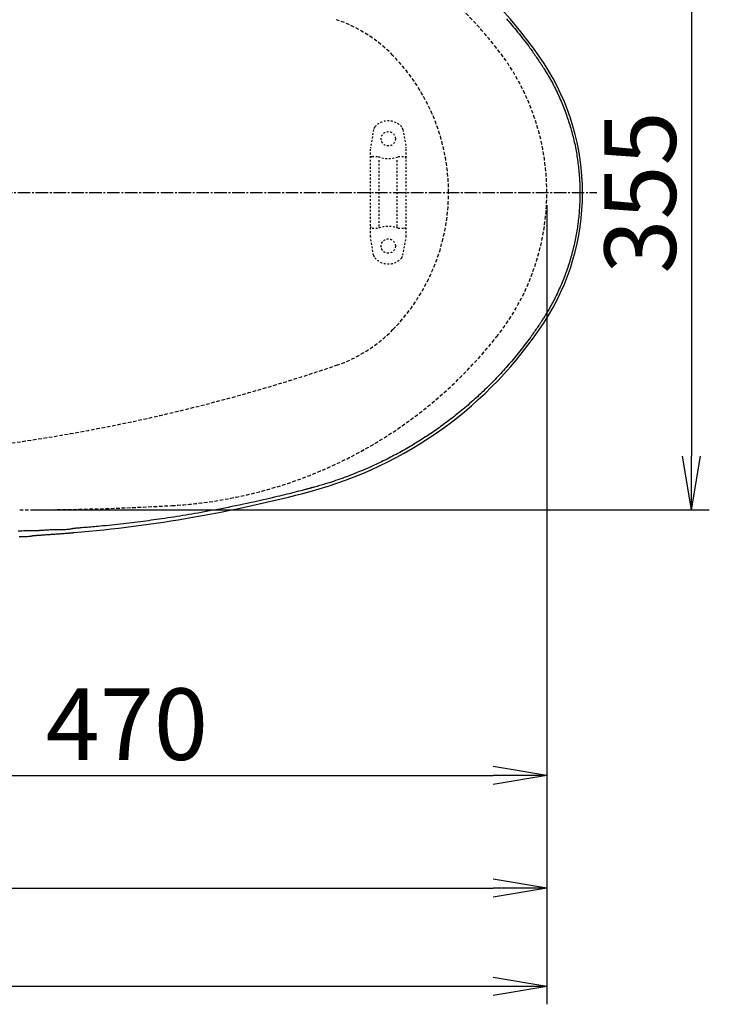
# Model space of a CAD drawing. Extents: x 0 to 1999, y 11 to 2839.
# Drawn here: x 839 to 1225, y 1985 to 2536 of the extents above; entities that cross this region are included whole.
import ezdxf

# ---------------------------------------------------------------- set-up
doc = ezdxf.new("R2010")
doc.units = 0
for name, pattern in [('EXLTYPE1', [3, 2, -1]), ('EXLTYPE2', [2, 1, -1]), ('EXLTYPE3', [10, 7, -1, 1, -1])]:
    doc.linetypes.add(name, pattern=pattern)
doc.layers.get('0').update_dxf_attribs({"linetype": 'CONTINUOUS'})
doc.layers.get('DEFPOINTS').update_dxf_attribs({"linetype": 'CONTINUOUS'})
for name, color, linetype in [('タンク', 7, 'CONTINUOUS'), ('便器', 7, 'CONTINUOUS'), ('便座', 7, 'CONTINUOUS'), ('寸法', 7, 'CONTINUOUS')]:
    doc.layers.add(name, color=color, linetype=linetype)
doc.styles.add('EXCADDIM1', font='monotxt', dxfattribs={"width": 0.84, "bigfont": 'extfont'})
doc.styles.get("Standard").update_dxf_attribs({"font": 'monotxt', "bigfont": 'extfont'})
doc.dimstyles.new('ISO-25', dxfattribs={"dimtxt": 2.5, "dimasz": 2.5, "dimexe": 1.25, "dimexo": 0.625, "dimtad": 1, "dimtxsty": 'STANDARD', "dimcen": 2.5, "dimazin": 3, "dimtfac": 1, "dimtmove": 0, "dimatfit": 3})

# ---------------------------------------------------------------- blocks, each defined once
blk = doc.blocks.new('EX_NORM')
at = {"color": 0, "linetype": 'CONTINUOUS'}
for q in [(-1, 0.167), (-1, 0), (-1, -0.167)]:
    blk.add_line((0, 0), q, dxfattribs=at)
blk = doc.blocks.new('*D17')
at = {"layer": 'DEFPOINTS', "color": 0}
for p in [(839.08, 2616.5), (839.08, 2261.5), (1215, 2261.5)]:
    blk.add_point(p, dxfattribs=at)
at = {"layer": '便器', "color": 3, "linetype": 'CONTINUOUS'}
for p, q in [((846.08, 2616.5), (1225, 2616.5)), ((1215, 2586.5), (1215, 2291.5)), ((846.08, 2261.5), (1225, 2261.5))]:
    blk.add_line(p, q, dxfattribs=at)
at = {"layer": '便器', "color": 3, "xscale": 30, "yscale": 30, "zscale": 30}
for p, rotation in [((1215, 2616.5), 90), ((1215, 2261.5), 270)]:
    blk.add_blockref('EX_NORM', p, dxfattribs=dict(at, rotation=rotation))
at = {"layer": '便器', "color": 2, "insert": (1191.5, 2439), "char_height": 40, "attachment_point": 5, "rotation": 90, "style": 'EXCADDIM1'}
blk.add_mtext('355', dxfattribs=at)
blk = doc.blocks.new('*D27')
at = {"layer": 'DEFPOINTS', "color": 0}
for p in [(394.08, 2439), (1134.08, 2439), (1134.08, 2050)]:
    blk.add_point(p, dxfattribs=at)
at = {"layer": 'タンク', "color": 3, "linetype": 'CONTINUOUS'}
for p, q in [((394.08, 2432), (394.08, 2040)), ((1134.08, 2432), (1134.08, 2040)), ((424.08, 2050), (1104.08, 2050))]:
    blk.add_line(p, q, dxfattribs=at)
at = {"layer": 'タンク', "color": 3, "xscale": 30, "yscale": 30, "zscale": 30, "rotation": 180}
blk.add_blockref('EX_NORM', (394.08, 2050), dxfattribs=at)
at = {"layer": 'タンク', "color": 3, "xscale": 30, "yscale": 30, "zscale": 30}
blk.add_blockref('EX_NORM', (1134.08, 2050), dxfattribs=at)
at = {"layer": 'タンク', "color": 2, "insert": (764.08, 2073), "char_height": 40, "attachment_point": 5, "style": 'EXCADDIM1'}
blk.add_mtext('740', dxfattribs=at)
blk = doc.blocks.new('*D31')
at = {"layer": 'DEFPOINTS', "color": 0}
for p in [(1134.01, 2439), (664.08, 2348.8), (1134.01, 2113)]:
    blk.add_point(p, dxfattribs=at)
at = {"layer": '寸法', "color": 3, "linetype": 'CONTINUOUS'}
for p, q in [((664.08, 2348.8), (664.08, 2113)), ((694.08, 2113), (1104.01, 2113))]:
    blk.add_line(p, q, dxfattribs=at)
at = {"layer": '寸法', "color": 3, "xscale": 30, "yscale": 30, "zscale": 30, "rotation": 180}
blk.add_blockref('EX_NORM', (664.08, 2113), dxfattribs=at)
at = {"layer": '寸法', "color": 3, "xscale": 30, "yscale": 30, "zscale": 30}
blk.add_blockref('EX_NORM', (1134.01, 2113), dxfattribs=at)
at = {"layer": '寸法', "color": 2, "insert": (899.04, 2136.5), "char_height": 40, "attachment_point": 5, "style": 'EXCADDIM1'}
blk.add_mtext('470', dxfattribs=at)
blk = doc.blocks.new('*D35')
at = {"layer": 'DEFPOINTS', "color": 0}
for p in [(1134.08, 2439), (344.02, 1995), (344.02, 1995)]:
    blk.add_point(p, dxfattribs=at)
at = {"layer": '寸法', "color": 3, "linetype": 'CONTINUOUS'}
for p, q in [((1134.08, 2432), (1134.08, 1985)), ((1104.08, 1995), (374.02, 1995))]:
    blk.add_line(p, q, dxfattribs=at)
at = {"layer": '寸法', "color": 3, "xscale": 30, "yscale": 30, "zscale": 30, "rotation": 180}
blk.add_blockref('EX_NORM', (344.02, 1995), dxfattribs=at)
at = {"layer": '寸法', "color": 3, "xscale": 30, "yscale": 30, "zscale": 30}
blk.add_blockref('EX_NORM', (1134.08, 1995), dxfattribs=at)
at = {"layer": '寸法', "color": 2, "insert": (739.05, 2018), "char_height": 40, "attachment_point": 5, "style": 'EXCADDIM1'}
blk.add_mtext('790', dxfattribs=at)

msp = doc.modelspace()

# ---------------------------------------------------------------- linework, layer by layer
at = {"layer": '便器', "color": 6, "linetype": 'EXLTYPE2'}
for p, q in [((1037.1257, 2474.1802), (1035.3828, 2464.2957)), ((1053.5487, 2474.1802), (1055.2916, 2464.2957)), ((1035.3372, 2414.2997), (1035.3372, 2463.7748)), ((1055.3372, 2414.2997), (1055.3372, 2463.7748)), ((1036.3372, 2459.0372), (1039.7695, 2459.0372)), ((1040.3372, 2420.0372), (1040.3372, 2458.0372)), ((1050.3372, 2420.0372), (1050.3372, 2458.0372)), ((1050.905, 2459.0372), (1054.3372, 2459.0372)), ((1036.3372, 2419.0372), (1039.7695, 2419.0372)), ((1050.905, 2419.0372), (1054.3372, 2419.0372)), ((1037.1257, 2403.8943), (1035.3828, 2413.7787)), ((1053.5487, 2403.8943), (1055.2916, 2413.7787))]:
    msp.add_line(p, q, dxfattribs=at)
at = {"layer": '便器', "color": 6, "linetype": 'EXLTYPE3'}
msp.add_line((748, 2439), (1162, 2439), dxfattribs=at)
at = {"layer": '便器', "color": 6, "linetype": 'CONTINUOUS'}
for p, q in [((1134.0793, 2439), (1134.0793, 2439)), ((1134.0793, 2439), (1134.0793, 2439)), ((1134.0793, 2439), (1134.0793, 2439)), ((1134.0795, 2439), (1134.0795, 2439)), ((1134.0795, 2439), (1134.0795, 2439)), ((1134.0795, 2439), (1134.0795, 2439)), ((1134.0795, 2439), (1134.0795, 2439)), ((1134.0795, 2439), (1134.0795, 2439)), ((1134.0795, 2439), (1134.0795, 2439)), ((1143.8282, 2439), (1143.8282, 2439)), ((1143.8282, 2439), (1143.8282, 2439)), ((1143.8282, 2439), (1143.8282, 2439)), ((1143.8283, 2439), (1143.8283, 2439)), ((1143.8283, 2439), (1143.8283, 2439)), ((1143.8283, 2439), (1143.8283, 2439)), ((1143.8283, 2439), (1143.8283, 2439)), ((1143.8283, 2439), (1143.8283, 2439)), ((1143.8283, 2439), (1143.8283, 2439))]:
    msp.add_line(p, q, dxfattribs=at)
at = {"layer": '便器', "color": 6, "linetype": 'EXLTYPE2'}
for centre in [(1045.3372, 2469.0372), (1045.3372, 2409.0372)]:
    msp.add_circle(centre, 4, dxfattribs=at)
at = {"layer": '便器', "color": 2, "linetype": 'EXLTYPE1'}
for centre, radius, start, end in [((910.0177, 2364.4855), 250, 38.385862, 86.746676), ((1004.0793, 2439), 130, 0, 38.385862), ((1004.0793, 2439), 130, 321.614138, 0), ((910.0177, 2513.5145), 250, 273.253324, 321.614138), ((839.0793, 3761.5), 1500, 270, 273.2533244)]:
    msp.add_arc(centre, radius, start, end, dxfattribs=at)
at = {"layer": '便器', "color": 6, "linetype": 'EXLTYPE1'}
for centre, radius, start, end in [((990.5945, 2459.9069), 80, 44.178412, 71.197977), ((969.0793, 2439), 110, 0, 44.178412), ((969.0793, 2439), 110, 315.821588, 0), ((990.5945, 2418.0932), 80, 288.802023, 315.821588), ((694.0793, 3289), 1000, 270, 288.8020235)]:
    msp.add_arc(centre, radius, start, end, dxfattribs=at)
at = {"layer": '便器', "color": 6, "linetype": 'EXLTYPE2'}
for centre, radius, start, end in [((1045.3372, 2469.0372), 10, 41.321659, 138.678341), ((1040.0801, 2473.6592), 3, 138.678341, 170), ((1050.5943, 2473.6592), 3, 10, 41.321659), ((1038.3372, 2463.7748), 3, 170, 180), ((1052.3372, 2463.7748), 3, 0, 10), ((1036.3372, 2458.0372), 1, 90, 180), ((1045.3372, 2474.0372), 16, 249.635865, 290.364135), ((1054.3372, 2458.0372), 1, 0, 90), ((1036.3372, 2420.0372), 1, 180, 270), ((1045.3372, 2404.0372), 16, 69.635865, 110.364135), ((1054.3372, 2420.0372), 1, 270, 0), ((1038.3372, 2414.2997), 3, 180, 190), ((1052.3372, 2414.2997), 3, 350, 0), ((1040.0801, 2404.4152), 3, 190, 221.321659), ((1045.3372, 2409.0372), 10, 221.321659, 318.678341), ((1050.5943, 2404.4152), 3, 318.678341, 350)]:
    msp.add_arc(centre, radius, start, end, dxfattribs=at)
at = {"layer": '便座', "color": 6, "linetype": 'CONTINUOUS', "flags": 128}
for points in [[(1111.4118, 2536.1284), (1112.1918, 2535.2432), (1112.9719, 2534.3485), (1113.7529, 2533.4435), (1114.5356, 2532.5271), (1115.3206, 2531.5986), (1116.1088, 2530.6571), (1116.9042, 2529.6976), (1117.7015, 2528.7261), (1118.4989, 2527.7445), (1119.2943, 2526.7546), (1120.0859, 2525.7584), (1120.8717, 2524.7578), (1121.6497, 2523.7547), (1122.4181, 2522.7511), (1123.1748, 2521.7489), (1123.9179, 2520.75), (1124.6454, 2519.7564), (1125.1217, 2519.0968), (1125.5909, 2518.4402), (1126.0538, 2517.786), (1126.5111, 2517.1341), (1126.9634, 2516.4841), (1127.4117, 2515.8357), (1127.8565, 2515.1885), (1128.2987, 2514.5423), (1128.7389, 2513.8967), (1129.1779, 2513.2514), (1129.6164, 2512.606), (1129.8365, 2512.2821), (1130.0529, 2511.9635), (1130.2621, 2511.6555), (1130.4604, 2511.3636), (1130.6441, 2511.0932), (1130.8096, 2510.8496), (1130.9532, 2510.6382), (1131.0713, 2510.4645), (1131.1601, 2510.3337), (1131.2161, 2510.2512), (1131.2356, 2510.2226)], [(1131.2356, 2510.2226), (1131.251, 2510.1977), (1131.2955, 2510.126), (1131.3659, 2510.0124), (1131.4596, 2509.8614), (1131.5736, 2509.6777), (1131.7049, 2509.4659), (1131.8507, 2509.2308), (1132.0081, 2508.977), (1132.1742, 2508.7092), (1132.3461, 2508.432), (1132.5209, 2508.1502), (1132.8721, 2507.5838), (1133.2231, 2507.0167), (1133.5738, 2506.448), (1133.924, 2505.8772), (1134.2735, 2505.3034), (1134.6222, 2504.7259), (1134.9699, 2504.144), (1135.3164, 2503.5571), (1135.6615, 2502.9643), (1136.0051, 2502.3649), (1136.347, 2501.7582), (1136.8572, 2500.8321), (1137.3624, 2499.8902), (1137.8621, 2498.9348), (1138.3555, 2497.9684), (1138.8421, 2496.9932), (1139.3212, 2496.0115), (1139.7922, 2495.0257), (1140.2543, 2494.0382), (1140.707, 2493.0512), (1141.1496, 2492.0671), (1141.5814, 2491.0883), (1142.0016, 2490.1173), (1142.4108, 2489.1529), (1142.8093, 2488.1942), (1143.1975, 2487.2404), (1143.5758, 2486.2904), (1143.9445, 2485.3434), (1144.3041, 2484.3985), (1144.6548, 2483.4547), (1144.997, 2482.5112), (1145.3311, 2481.567), (1145.6575, 2480.6212), (1145.9762, 2479.6738), (1146.2876, 2478.7239), (1146.5915, 2477.7717), (1146.888, 2476.8171), (1147.1771, 2475.8603), (1147.4587, 2474.9012), (1147.7329, 2473.9401), (1147.9995, 2472.9768), (1148.2585, 2472.0115), (1148.5101, 2471.0442), (1148.754, 2470.075), (1148.9904, 2469.1041), (1149.2191, 2468.1314), (1149.4403, 2467.1569), (1149.6539, 2466.1808), (1149.86, 2465.2029), (1150.0585, 2464.2235), (1150.2494, 2463.2426), (1150.4328, 2462.2601), (1150.6086, 2461.2763), (1150.7769, 2460.291), (1150.9377, 2459.3045), (1151.0911, 2458.3155), (1151.2369, 2457.3252), (1151.3753, 2456.3339), (1151.5061, 2455.3415), (1151.6293, 2454.348), (1151.745, 2453.3536), (1151.8531, 2452.3583), (1151.9538, 2451.3622), (1152.0468, 2450.3653), (1152.1323, 2449.3678), (1152.2103, 2448.3696), (1152.2807, 2447.3709), (1152.3436, 2446.3717), (1152.3989, 2445.372), (1152.4466, 2444.372), (1152.4867, 2443.3717), (1152.5193, 2442.3712), (1152.5443, 2441.3704), (1152.5616, 2440.3696), (1152.5714, 2439.3687), (1152.5735, 2438.3678), (1152.568, 2437.367), (1152.5548, 2436.3674), (1152.534, 2435.368), (1152.5056, 2434.3689), (1152.4695, 2433.37), (1152.4257, 2432.3715), (1152.3742, 2431.3735), (1152.3149, 2430.3759), (1152.2479, 2429.3788), (1152.1732, 2428.3822), (1152.0907, 2427.3864), (1152.0003, 2426.3912), (1151.9022, 2425.3967), (1151.7963, 2424.403), (1151.6826, 2423.4101), (1151.5611, 2422.4181), (1151.432, 2421.4271), (1151.2952, 2420.437), (1151.1507, 2419.4481), (1150.9986, 2418.4602), (1150.8389, 2417.4734), (1150.6716, 2416.4879), (1150.4968, 2415.5036), (1150.3142, 2414.5195), (1150.1241, 2413.5366), (1149.9264, 2412.555), (1149.7211, 2411.5746), (1149.5083, 2410.5952), (1149.2879, 2409.6169), (1149.0599, 2408.6397), (1148.8243, 2407.6634), (1148.5811, 2406.688), (1148.3303, 2405.7135), (1148.0718, 2404.7399), (1147.8057, 2403.7669), (1147.532, 2402.7951), (1147.2507, 2401.8246), (1146.962, 2400.8557), (1146.6658, 2399.8888), (1146.3622, 2398.9241), (1146.0513, 2397.962), (1145.7331, 2397.0026), (1145.4076, 2396.0463), (1145.075, 2395.0934), (1144.7352, 2394.1441), (1144.4026, 2393.2372), (1144.063, 2392.333), (1143.7162, 2391.4306), (1143.3617, 2390.5289), (1142.999, 2389.6272), (1142.6279, 2388.7244), (1142.2478, 2387.8195), (1141.8585, 2386.9117), (1141.4595, 2386.0001), (1141.0505, 2385.0835), (1140.631, 2384.1613), (1140.2191, 2383.272), (1139.798, 2382.3787), (1139.3684, 2381.4835), (1138.9312, 2380.5887), (1138.487, 2379.6963), (1138.0366, 2378.8084), (1137.5807, 2377.9273), (1137.1202, 2377.0551), (1136.6558, 2376.1939), (1136.1882, 2375.3458), (1135.7181, 2374.5132), (1135.4175, 2373.9912), (1135.1163, 2373.4755), (1134.8143, 2372.9654), (1134.5117, 2372.4601), (1134.2082, 2371.9588), (1133.9041, 2371.4608), (1133.5991, 2370.9653), (1133.2934, 2370.4715), (1132.9869, 2369.9786), (1132.6795, 2369.486), (1132.3714, 2368.9927), (1132.2174, 2368.7463), (1132.0658, 2368.5037), (1131.9192, 2368.2691), (1131.7801, 2368.0466), (1131.6512, 2367.8403), (1131.535, 2367.6543), (1131.4341, 2367.4929), (1131.3511, 2367.3602), (1131.2887, 2367.2602), (1131.2493, 2367.1972), (1131.2356, 2367.1753)], [(1131.2356, 2367.1753), (1131.217, 2367.1479), (1131.1635, 2367.0691), (1131.0787, 2366.944), (1130.9659, 2366.7778), (1130.8287, 2366.5757), (1130.6706, 2366.3427), (1130.4951, 2366.084), (1130.3056, 2365.8047), (1130.1056, 2365.51), (1129.8987, 2365.2051), (1129.6882, 2364.895), (1129.266, 2364.2728), (1128.843, 2363.6503), (1128.4187, 2363.0273), (1127.9925, 2362.4034), (1127.5637, 2361.7785), (1127.1315, 2361.1523), (1126.6955, 2360.5244), (1126.2548, 2359.8946), (1125.809, 2359.2627), (1125.3572, 2358.6284), (1124.8989, 2357.9914), (1124.1981, 2357.0303), (1123.483, 2356.0644), (1122.7552, 2355.0955), (1122.0167, 2354.1253), (1121.2691, 2353.1556), (1120.5144, 2352.1882), (1119.7543, 2351.225), (1118.9906, 2350.2676), (1118.2251, 2349.318), (1117.4597, 2348.3778), (1116.6961, 2347.449), (1115.9286, 2346.5243), (1115.1642, 2345.6122), (1114.4019, 2344.7116), (1113.6412, 2343.8219), (1112.8812, 2342.9421), (1112.1212, 2342.0713), (1111.3606, 2341.2089), (1110.5985, 2340.3538), (1109.8342, 2339.5053), (1109.067, 2338.6624), (1108.2962, 2337.8245), (1107.5135, 2336.9825), (1106.7263, 2336.1446), (1105.9347, 2335.3107), (1105.1386, 2334.4809), (1104.3379, 2333.655), (1103.5328, 2332.8331), (1102.7231, 2332.0151), (1101.9089, 2331.201), (1101.0902, 2330.3908), (1100.2669, 2329.5845), (1099.4391, 2328.7819), (1098.5989, 2327.9758), (1097.7542, 2327.1736), (1096.905, 2326.3755), (1096.0515, 2325.5816), (1095.1938, 2324.7919), (1094.332, 2324.0067), (1093.4662, 2323.226), (1092.5965, 2322.4498), (1091.7231, 2321.6784), (1090.846, 2320.9118), (1089.9653, 2320.1501), (1089.0894, 2319.4005), (1088.2102, 2318.6558), (1087.3275, 2317.916), (1086.4414, 2317.1811), (1085.5519, 2316.451), (1084.6588, 2315.7257), (1083.7623, 2315.0053), (1082.8622, 2314.2897), (1081.9585, 2313.5788), (1081.0513, 2312.8727), (1080.1405, 2312.1713), (1079.2349, 2311.4813), (1078.3259, 2310.796), (1077.4134, 2310.1154), (1076.4977, 2309.4396), (1075.5787, 2308.7685), (1074.6566, 2308.1023), (1073.7314, 2307.4411), (1072.8032, 2306.7847), (1071.8721, 2306.1333), (1070.9382, 2305.4869), (1070.0015, 2304.8456), (1069.0712, 2304.2155), (1068.1381, 2303.5904), (1067.2023, 2302.9701), (1066.2636, 2302.3548), (1065.322, 2301.7442), (1064.3774, 2301.1384), (1063.4297, 2300.5374), (1062.4789, 2299.941), (1061.5248, 2299.3492), (1060.5674, 2298.7621), (1059.6066, 2298.1794), (1058.6331, 2297.5958), (1057.6561, 2297.0167), (1056.6757, 2296.4423), (1055.692, 2295.8727), (1054.7051, 2295.3078), (1053.715, 2294.7477), (1052.7218, 2294.1925), (1051.7257, 2293.6422), (1050.7265, 2293.0969), (1049.7245, 2292.5566), (1048.7197, 2292.0214), (1047.7024, 2291.4862), (1046.6823, 2290.9562), (1045.6595, 2290.4315), (1044.6339, 2289.912), (1043.6055, 2289.3978), (1042.5744, 2288.889), (1041.5406, 2288.3855), (1040.5041, 2287.8873), (1039.4649, 2287.3944), (1038.4229, 2286.907), (1037.3783, 2286.4249), (1036.3211, 2285.9438), (1035.2601, 2285.4677), (1034.1942, 2284.9963), (1033.1225, 2284.5291), (1032.0438, 2284.0656), (1030.957, 2283.6055), (1029.8612, 2283.1483), (1028.7553, 2282.6936), (1027.6382, 2282.2409), (1026.5088, 2281.7897), (1025.3661, 2281.3398), (1024.2056, 2280.8892), (1023.033, 2280.4406), (1021.8508, 2279.9952), (1020.6614, 2279.5542), (1019.4673, 2279.1189), (1018.2709, 2278.6905), (1017.0747, 2278.2702), (1015.881, 2277.8593), (1014.6923, 2277.4589), (1013.5111, 2277.0704), (1012.3397, 2276.695), (1011.5647, 2276.4522), (1010.7946, 2276.2152), (1010.029, 2275.9834), (1009.2673, 2275.7562), (1008.5089, 2275.5331), (1007.7534, 2275.3133), (1007.0002, 2275.0964), (1006.2487, 2274.8817), (1005.4985, 2274.6688), (1004.7491, 2274.4569), (1003.9999, 2274.2455), (1003.6244, 2274.1396), (1003.2551, 2274.0354), (1002.8982, 2273.9347), (1002.56, 2273.8393), (1002.2466, 2273.7509), (1001.9643, 2273.6713), (1001.7193, 2273.6022), (1001.518, 2273.5454), (1001.3664, 2273.5027), (1001.2709, 2273.4757), (1001.2377, 2273.4664)], [(1001.2377, 2273.4664), (1001.1799, 2273.4516), (1001.014, 2273.4092), (1000.7506, 2273.3419), (1000.4006, 2273.2525), (999.9749, 2273.1438), (999.4842, 2273.0185), (998.9395, 2272.8793), (998.3514, 2272.7291), (997.7308, 2272.5706), (997.0886, 2272.4065), (996.4356, 2272.2397), (995.1255, 2271.9052), (993.814, 2271.5706), (992.4995, 2271.2361), (991.1806, 2270.9017), (989.8558, 2270.5673), (988.5237, 2270.233), (987.1827, 2269.8988), (985.8314, 2269.5647), (984.4684, 2269.2308), (983.0921, 2268.8971), (981.701, 2268.5635), (979.5854, 2268.0637), (977.4392, 2267.5654), (975.2686, 2267.0696), (973.0792, 2266.5773), (970.8773, 2266.0895), (968.6685, 2265.6073), (966.459, 2265.1317), (964.2545, 2264.6637), (962.0612, 2264.2044), (959.8848, 2263.7547), (957.7314, 2263.3158), (955.7743, 2262.922), (953.8393, 2262.5376), (951.9242, 2262.1623), (950.0266, 2261.7955), (948.1442, 2261.4369), (946.2747, 2261.0858), (944.4159, 2260.742), (942.5654, 2260.4049), (940.7209, 2260.0741), (938.8801, 2259.7491), (937.0407, 2259.4295), (935.3627, 2259.1424), (933.6845, 2258.8594), (932.0066, 2258.5806), (930.3295, 2258.3061), (928.6537, 2258.036), (926.9797, 2257.7702), (925.308, 2257.5088), (923.6393, 2257.2519), (921.9738, 2256.9996), (920.3123, 2256.7518), (918.6551, 2256.5087), (917.1644, 2256.2935), (915.6752, 2256.0818), (914.1852, 2255.8733), (912.6919, 2255.6677), (911.1931, 2255.4648), (909.6861, 2255.2642), (908.1687, 2255.0657), (906.6384, 2254.8689), (905.0929, 2254.6735), (903.5296, 2254.4793), (901.9463, 2254.2859), (900.3496, 2254.0942), (898.7346, 2253.9036), (897.1052, 2253.7149), (895.4655, 2253.5286), (893.8193, 2253.3453), (892.1706, 2253.1657), (890.5235, 2252.9904), (888.8817, 2252.8201), (887.2494, 2252.6553), (885.6305, 2252.4968), (884.0289, 2252.345), (882.9834, 2252.2489), (881.9463, 2252.1557), (880.9166, 2252.0652), (879.8935, 2251.977), (878.8761, 2251.8909), (877.8635, 2251.8065), (876.8548, 2251.7236), (875.8491, 2251.6418), (874.8456, 2251.5608), (873.8432, 2251.4805), (872.8411, 2251.4003), (872.3416, 2251.3604), (871.8502, 2251.3211), (871.3754, 2251.2832), (870.9252, 2251.2472), (870.5082, 2251.2139), (870.1325, 2251.1839), (869.8065, 2251.1578), (869.5385, 2251.1364), (869.3368, 2251.1203), (869.2097, 2251.1101), (869.1655, 2251.1066)], [(846.976, 2249.783), (846.976, 2249.783), (846.976, 2249.783), (846.976, 2249.783), (846.976, 2249.783), (846.976, 2249.783), (846.976, 2249.783), (846.976, 2249.783), (846.976, 2249.783), (846.976, 2249.783), (846.976, 2249.783), (846.976, 2249.783), (846.9074, 2249.7829), (846.7108, 2249.7825), (846.3999, 2249.7816), (845.9884, 2249.7797), (845.49, 2249.7765), (844.9183, 2249.7719), (844.2871, 2249.7654), (843.6101, 2249.7567), (842.9009, 2249.7456), (842.1732, 2249.7317), (841.4408, 2249.7147), (840.3485, 2249.6829), (839.2725, 2249.6446), (838.2085, 2249.6008)], [(838.7036, 2246.6998), (839.4001, 2246.6757), (840.0917, 2246.6528), (840.7784, 2246.6343), (841.4604, 2246.6234), (842.1375, 2246.6234), (842.8098, 2246.6374), (843.4774, 2246.6686), (844.1401, 2246.7203), (844.798, 2246.7957), (845.1181, 2246.8418), (845.4319, 2246.8926), (845.7343, 2246.946), (846.0203, 2247.0002), (846.2847, 2247.0534), (846.5225, 2247.1035), (846.7284, 2247.1487), (846.8975, 2247.1872), (847.0246, 2247.2171), (847.1046, 2247.2363), (847.1324, 2247.2432)], [(869.1655, 2251.1066), (869.1655, 2251.1066), (869.1655, 2251.1066), (869.1655, 2251.1066), (869.1655, 2251.1066), (869.1655, 2251.1066), (869.1655, 2251.1066), (869.1655, 2251.1066), (869.1655, 2251.1066), (869.1655, 2251.1066), (869.1655, 2251.1066), (869.1655, 2251.1066), (869.1305, 2251.0979), (869.0301, 2251.0737), (868.8713, 2251.0363), (868.661, 2250.9882), (868.406, 2250.9319), (868.1134, 2250.8697), (867.7901, 2250.8043), (867.4429, 2250.738), (867.0788, 2250.6733), (866.7047, 2250.6127), (866.3276, 2250.5585), (865.7657, 2250.493), (865.2106, 2250.4453), (864.6602, 2250.413), (864.1128, 2250.3936), (863.5662, 2250.3846), (863.0186, 2250.3837), (862.4679, 2250.3884), (861.9122, 2250.3962), (861.3496, 2250.4046), (860.778, 2250.4112), (860.1955, 2250.4136), (859.4158, 2250.4073), (858.6195, 2250.3909), (857.8124, 2250.3655), (856.9999, 2250.3324), (856.1875, 2250.2929), (855.3808, 2250.2484), (854.5853, 2250.1999), (853.8065, 2250.1489), (853.05, 2250.0965), (852.3212, 2250.0441), (851.6259, 2249.9929), (851.295, 2249.9684), (850.9722, 2249.9447), (850.656, 2249.9219), (850.345, 2249.9003), (850.0378, 2249.88), (849.7328, 2249.8612), (849.4287, 2249.8441), (849.1239, 2249.8289), (848.8171, 2249.8158), (848.5068, 2249.8049), (848.1914, 2249.7964), (848.0299, 2249.793), (847.8697, 2249.7903), (847.7137, 2249.7881), (847.565, 2249.7864), (847.4266, 2249.7851), (847.3012, 2249.7842), (847.1921, 2249.7836), (847.102, 2249.7832), (847.034, 2249.783), (846.991, 2249.783), (846.976, 2249.783), (846.976, 2249.783), (846.976, 2249.783), (846.976, 2249.783), (846.976, 2249.783), (846.976, 2249.783), (846.976, 2249.783), (846.976, 2249.783), (846.976, 2249.783), (846.976, 2249.783), (846.976, 2249.783), (846.976, 2249.783)], [(847.1324, 2247.2432), (847.1324, 2247.2432), (847.1324, 2247.2432), (847.1324, 2247.2432), (847.1324, 2247.2432), (847.1324, 2247.2432), (847.1324, 2247.2432), (847.1324, 2247.2432), (847.1324, 2247.2432), (847.1324, 2247.2432), (847.1324, 2247.2432), (847.1324, 2247.2432), (847.1473, 2247.2432), (847.1903, 2247.2433), (847.2585, 2247.2436), (847.349, 2247.2442), (847.4592, 2247.2451), (847.5862, 2247.2465), (847.7271, 2247.2485), (847.8793, 2247.2511), (848.0398, 2247.2545), (848.2059, 2247.2587), (848.3748, 2247.2638), (848.7146, 2247.2771), (849.0546, 2247.2941), (849.3951, 2247.3142), (849.7364, 2247.3371), (850.0788, 2247.3623), (850.4227, 2247.3893), (850.7684, 2247.4178), (851.116, 2247.4471), (851.4661, 2247.4769), (851.8188, 2247.5067), (852.1745, 2247.536), (852.7141, 2247.5785), (853.2604, 2247.6192), (853.8127, 2247.6585), (854.3702, 2247.6966), (854.9323, 2247.7337), (855.4982, 2247.7702), (856.0672, 2247.8064), (856.6387, 2247.8424), (857.2118, 2247.8787), (857.7859, 2247.9155), (858.3603, 2247.9531), (858.9279, 2247.9912), (859.4944, 2248.0302), (860.0594, 2248.07), (860.6222, 2248.1106), (861.1823, 2248.1517), (861.7391, 2248.1932), (862.2921, 2248.2352), (862.8406, 2248.2774), (863.3841, 2248.3197), (863.922, 2248.362), (864.4537, 2248.4043), (864.8024, 2248.4322), (865.1484, 2248.46), (865.4919, 2248.4878), (865.8331, 2248.5154), (866.1722, 2248.543), (866.5094, 2248.5705), (866.845, 2248.598), (867.1791, 2248.6254), (867.512, 2248.6527), (867.844, 2248.68), (868.1751, 2248.7072), (868.3367, 2248.7205), (868.4954, 2248.7335), (868.6488, 2248.7462), (868.794, 2248.7581), (868.9285, 2248.7692), (869.0495, 2248.7791), (869.1545, 2248.7878), (869.2408, 2248.7948), (869.3057, 2248.8002), (869.3467, 2248.8036), (869.3609, 2248.8047)]]:
    msp.add_lwpolyline(points, dxfattribs=at)
at = {"layer": '便座', "color": 6, "linetype": 'CONTINUOUS'}
for centre, radius, start, end in [((943.6963, 2387.5024), 225.6448, 33.19955, 75.111359), ((1021.9341, 2438.6989), 132.1448, 326.80045, 33.19955), ((943.6963, 2489.8955), 225.6448, 284.888641, 326.80045), ((804.4341, 3013.6989), 767.6448, 274.8585087, 284.8886413), ((804.4341, 3013.6989), 767.6462, 274.8585087, 284.8886413)]:
    msp.add_arc(centre, radius, start, end, dxfattribs=at)

# ---------------------------------------------------------------- dimensions: what is measured, and where the dimension line sits
at = {"layer": 'タンク', "color": 3, "linetype": 'CONTINUOUS'}
dim = msp.add_linear_dim(base=(1134.0795, 2049.9979), p1=(394.0801, 2438.9979), p2=(1134.0795, 2438.9979), dimstyle='ISO-25', override={"dimtxt": 40, "dimasz": 30, "dimexe": 10, "dimexo": 7, "dimgap": 0, "dimtad": 1, "dimjust": 0, "dimtih": 0, "dimtoh": 0, "dimdec": 1, "dimzin": 8, "dimlunit": 2, "dimtxsty": 'EXCADDIM1', "dimblk1": 'EX_NORM', "dimblk2": 'EX_NORM', "dimsah": 1, "dimse1": 0, "dimse2": 0, "dimclrd": 3, "dimclre": 3, "dimclrt": 2, "dimtmove": 2}, dxfattribs=at)
dim.commit()
dim.dimension.update_dxf_attribs({"geometry": '*D27', "text_midpoint": (764.0798, 2072.9979), "dimtype": 160})
at = {"layer": '便器', "color": 3, "linetype": 'CONTINUOUS'}
dim = msp.add_linear_dim(base=(1215, 2261.5), p1=(839.0793, 2616.5), p2=(839.0793, 2261.5), angle=90, dimstyle='ISO-25', override={"dimtxt": 40, "dimasz": 30, "dimexe": 10, "dimexo": 7, "dimgap": 0, "dimtad": 1, "dimjust": 0, "dimtih": 0, "dimtoh": 0, "dimdec": 1, "dimzin": 8, "dimlunit": 2, "dimtxsty": 'EXCADDIM1', "dimblk1": 'EX_NORM', "dimblk2": 'EX_NORM', "dimsah": 1, "dimse1": 0, "dimse2": 0, "dimclrd": 3, "dimclre": 3, "dimclrt": 2, "dimtmove": 2}, dxfattribs=at)
dim.commit()
dim.dimension.update_dxf_attribs({"geometry": '*D17', "text_midpoint": (1191.5, 2439), "dimtype": 160})
at = {"layer": '寸法', "color": 3, "linetype": 'CONTINUOUS'}
for base, p1, p2, text, override, picture, middle in [((344.0171, 1995), (1134.0793, 2439), (344.0171, 1995), '790', {"dimtxt": 40, "dimasz": 30, "dimexe": 10, "dimexo": 7, "dimgap": 0, "dimtad": 1, "dimjust": 0, "dimtih": 0, "dimtoh": 0, "dimdec": 1, "dimzin": 8, "dimlunit": 2, "dimtxsty": 'EXCADDIM1', "dimblk1": 'EX_NORM', "dimblk2": 'EX_NORM', "dimsah": 1, "dimse1": 0, "dimse2": 1, "dimclrd": 3, "dimclre": 3, "dimclrt": 2, "dimtmove": 2}, '*D35', (739.0482, 2018)), ((1134.0068, 2113), (664.0793, 2348.8), (1134.0068, 2439), '470', {"dimtxt": 40, "dimasz": 30, "dimexe": 0, "dimexo": 0, "dimgap": 0, "dimtad": 1, "dimjust": 0, "dimtih": 0, "dimtoh": 0, "dimdec": 2, "dimzin": 8, "dimlunit": 2, "dimtxsty": 'EXCADDIM1', "dimblk1": 'EX_NORM', "dimblk2": 'EX_NORM', "dimsah": 1, "dimse1": 0, "dimse2": 1, "dimclrd": 3, "dimclre": 3, "dimclrt": 2, "dimtmove": 2}, '*D31', (899.0431, 2136.5))]:
    dim = msp.add_linear_dim(base=base, p1=p1, p2=p2, text=text, dimstyle='ISO-25', override=override, dxfattribs=at)
    dim.commit()
    dim.dimension.update_dxf_attribs({"geometry": picture, "text_midpoint": middle, "dimtype": 160})

doc.saveas('drawing.dxf')
